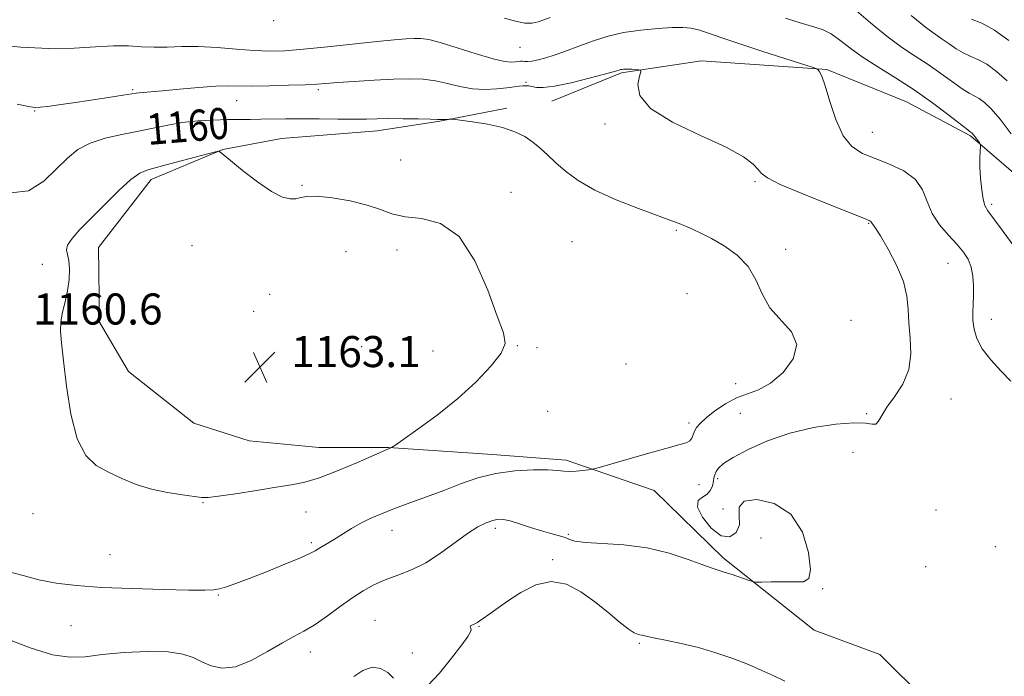
# Model space of a CAD drawing. Extents: x 2087300 to 2090200, y 339800 to 342700.
# Drawn here: x 2089614 to 2089867, y 341312 to 341481 of the extents above; entities that cross this region are included whole.
import ezdxf

# ---------------------------------------------------------------- set-up
doc = ezdxf.new("R2010")
doc.units = 0
doc.header["$MEASUREMENT"] = 0
for name, color, linetype, lineweight in [('DTM HARD BREAKLINE', 7, 'Continuous', 0), ('DTM SPOT ELEVATION', 2, 'Continuous', 13), ('INDEX CONTOUR', 41, 'Continuous', 13), ('INDEX CONTOUR LABEL', 244, 'Continuous', 0), ('INTERMEDIATE CONTOUR', 44, 'Continuous', 0), ('SPOT ELEVATION', 7, 'Continuous', 0)]:
    doc.layers.add(name, color=color, linetype=linetype, lineweight=lineweight)
doc.styles.add('Style-ITALICS', font='ITALICS.shx')

# ---------------------------------------------------------------- blocks, each defined once
blk = doc.blocks.new('SPOT')
at = {"layer": 'SPOT ELEVATION'}
for p, q in [((-3.91, -3.91), (3.82, 3.81)), ((-1.65, 3.77), (1.72, -3.93))]:
    blk.add_line(p, q, dxfattribs=at)

msp = doc.modelspace()

# ---------------------------------------------------------------- linework, layer by layer
at = {"layer": 'DTM HARD BREAKLINE'}
for points in [[(2089750.599, 341459.539, 1158.82), (2089768.521, 341466.859, 1158.19), (2089789.099, 341469.946, 1157.42), (2089821.352, 341467.72, 1155.88), (2089841.828, 341459.431, 1155.11), (2089858.282, 341450.621, 1154.2), (2089874.8, 341436.362, 1152.94), (2089889.198, 341421.13, 1152.17), (2089906.739, 341400.485, 1151.68), (2089919.453, 341387.366, 1150.77), (2089937.407, 341371.939, 1149.79), (2089950.524, 341364.748, 1148.53), (2089972.405, 341357.898, 1146.36), (2089987.164, 341352.148, 1144.19), (2090000, 341345.744, 1143.879)], [(2089882.834, 341297.838, 1154.97), (2089861.779, 341294.983, 1156.86), (2089846.967, 341305.234, 1157.35), (2089834.978, 341317.177, 1157.35), (2089818.081, 341323.375, 1157.35), (2089794.638, 341342.055, 1158.33), (2089776.899, 341359.38, 1159.17), (2089754.296, 341367.17, 1160.36), (2089735.323, 341368.604, 1160.64), (2089708.525, 341370.42, 1162.04), (2089690.753, 341370.447, 1163.09), (2089672.725, 341372.13, 1163.51), (2089658.453, 341376.701, 1163.3), (2089641.709, 341390.009, 1163.51), (2089634.213, 341402.716, 1163.02), (2089633.987, 341421.907, 1162.88), (2089647.524, 341439.365, 1162.53), (2089665.914, 341447.165, 1161.97), (2089681.047, 341449.95, 1161.2), (2089705.667, 341451.899, 1160.64), (2089721.75, 341454.459, 1160.08), (2089739.009, 341457.743, 1159.59)]]:
    msp.add_polyline3d(points, dxfattribs=at)
at = {"layer": 'DTM SPOT ELEVATION'}
for p in [(2089679.03, 341480.29, 1154.2), (2089742.36, 341473.38, 1154.9), (2089743.91, 341464.4, 1157.8), (2089642.78, 341462.49, 1157.8), (2089690.52, 341462.54, 1158.3), (2089669.47, 341459.67, 1158.8), (2089617.52, 341457.06, 1158.1), (2089764.27, 341453.73, 1158.2), (2089833.05, 341451.58, 1155.2), (2089711.69, 341444.44, 1160.6), (2089802.86, 341438.83, 1158.2), (2089686.31, 341437.86, 1161.8), (2089740.06, 341436.09, 1161.5), (2089863.68, 341433.03, 1153.7), (2089832.08, 341428.09, 1158.1), (2089782.59, 341426.33, 1160.2), (2089755.79, 341423.43, 1161.4), (2089657.97, 341422.33, 1162.7), (2089697.59, 341420.8, 1163.5), (2089710.73, 341421.29, 1162.7), (2089810.73, 341421.45, 1159.5), (2089852.46, 341417.81, 1156.9), (2089619.46, 341417.54, 1161.1), (2089677.96, 341409.84, 1163.3), (2089785.34, 341410.03, 1161.1), (2089673.86, 341405.51, 1162.9), (2089827.54, 341403.13, 1159.7), (2089863.61, 341403.41, 1155.4), (2089701.68, 341396.39, 1163.8), (2089720.02, 341395.3, 1163.2), (2089741.72, 341396.6, 1161.9), (2089746.77, 341396.08, 1160.3), (2089769.69, 341391.93, 1160.3), (2089797.85, 341386.83, 1160.6), (2089853.26, 341382.94, 1157.1), (2089749.53, 341379.73, 1160.9), (2089799.07, 341379.26, 1158.8), (2089831.54, 341379.15, 1158.2), (2089785.84, 341376.71, 1160.4), (2089828.08, 341369.17, 1156.9), (2089793.27, 341362.44, 1157.7), (2089788.45, 341360.89, 1159.1), (2089660.8, 341356.22, 1161.9), (2089794.57, 341354.56, 1156.8), (2089617.14, 341353.41, 1160.9), (2089687.35, 341353.82, 1161.1), (2089849.39, 341354.31, 1156.9), (2089736.03, 341349.58, 1157.6), (2089709.48, 341349.08, 1159.3), (2089754.8, 341348.05, 1158.2), (2089804.42, 341347.11, 1158.8), (2089688.66, 341345.93, 1160.3), (2089864.7, 341344.91, 1157.8), (2089636.87, 341342.83, 1160.8), (2089750.78, 341341.58, 1156.2), (2089846.73, 341339.77, 1156.7), (2089664.75, 341332.49, 1159.9), (2089820.27, 341334.05, 1157.9), (2089626.9, 341324.58, 1159.1), (2089705.07, 341325.94, 1156.9), (2089731.81, 341324.38, 1155.9), (2089773.06, 341320, 1155.8), (2089688.41, 341317.79, 1157.4), (2089714.69, 341317.56, 1156.9)]:
    msp.add_point(p, dxfattribs=at)
at = {"layer": 'INDEX CONTOUR'}
for points in [[(2089867.729, 341464.822, 1150), (2089864.992, 341467.226, 1150), (2089862.447, 341469.06, 1150), (2089860.204, 341470.289, 1150), (2089858.206, 341471.164, 1150), (2089856.352, 341472.01, 1150), (2089854.5561, 341473.074, 1150), (2089852.786, 341474.292, 1150), (2089851.022, 341475.525, 1150), (2089849.149, 341476.77, 1150), (2089846.673, 341478.569, 1150), (2089843.007, 341481.601, 1150)], [(2089610.979, 341338.414, 1160), (2089614.611, 341337.4479, 1160), (2089618.602, 341336.363, 1160), (2089623.025, 341335.496, 1160), (2089628.254, 341334.869, 1160), (2089634.739, 341334.42, 1160), (2089642.598, 341334.098, 1160), (2089650.61, 341333.878, 1160), (2089657.223, 341333.746, 1160), (2089661.327, 341333.696, 1160), (2089663.583, 341333.773, 1160), (2089665.098, 341334.0321, 1160), (2089666.845, 341334.537, 1160), (2089669.269, 341335.385, 1160), (2089672.683, 341336.683, 1160), (2089677.174, 341338.449, 1160), (2089681.926, 341340.363, 1160), (2089685.895, 341342.015, 1160), (2089688.3341, 341343.114, 1160), (2089689.679, 341343.824, 1160), (2089690.662, 341344.426, 1160), (2089693.385, 341346.048, 1160), (2089695.101, 341347.098, 1160), (2089696.968, 341348.288, 1160), (2089699.0101, 341349.56, 1160), (2089701.273, 341350.85, 1160), (2089703.813, 341352.111, 1160), (2089706.729, 341353.383, 1160), (2089710.1331, 341354.722, 1160), (2089714.075, 341356.174, 1160), (2089718.37, 341357.732, 1160), (2089722.771, 341359.375, 1160), (2089727.107, 341361.05, 1160), (2089731.495, 341362.5799, 1160), (2089736.13, 341363.758, 1160), (2089741.061, 341364.4351, 1160), (2089745.767, 341364.695, 1160), (2089749.584, 341364.681, 1160), (2089752.072, 341364.531, 1160), (2089753.6829, 341364.359, 1160), (2089755.095, 341364.27, 1160), (2089756.801, 341364.34, 1160), (2089758.576, 341364.506, 1160), (2089760.008, 341364.675, 1160), (2089760.935, 341364.811, 1160), (2089762.1691, 341365.117, 1160), (2089774.908, 341368.755, 1160), (2089779.918, 341370.159, 1160), (2089783.255, 341371.071, 1160), (2089785.126, 341371.65, 1160), (2089786.074, 341372.173, 1160), (2089786.586, 341372.858, 1160), (2089786.915, 341373.69, 1160), (2089787.259, 341374.596, 1160), (2089787.813, 341375.539, 1160), (2089788.765, 341376.638, 1160), (2089790.298, 341378.049, 1160), (2089792.518, 341379.8361, 1160), (2089795.2091, 341381.699, 1160), (2089798.074, 341383.247, 1160), (2089800.8951, 341384.269, 1160), (2089803.759, 341385.271, 1160), (2089806.832, 341386.941, 1160), (2089810.079, 341389.744, 1160), (2089812.6821, 341393.274, 1160), (2089813.62, 341396.902, 1160), (2089812.261, 341400.159, 1160), (2089806.657, 341406.405, 1160), (2089804.648, 341409.943, 1160), (2089803.057, 341413.598, 1160), (2089801.115, 341417.029, 1160), (2089798.28, 341419.953, 1160), (2089794.927, 341422.335, 1160), (2089791.655, 341424.201, 1160), (2089788.943, 341425.592, 1160), (2089786.766, 341426.614, 1160), (2089784.976, 341427.388, 1160), (2089783.33, 341428.057, 1160), (2089781.198, 341428.869, 1160), (2089772.892, 341431.91, 1160), (2089767.112, 341434.176, 1160), (2089761.637, 341436.654, 1160), (2089757.342, 341439.136, 1160), (2089754.12, 341441.519, 1160), (2089751.619, 341443.722, 1160), (2089749.517, 341445.688, 1160), (2089747.601, 341447.438, 1160), (2089745.689, 341449.01, 1160), (2089743.5879, 341450.435, 1160), (2089741.074, 341451.696, 1160), (2089737.911, 341452.765, 1160), (2089734.044, 341453.619, 1160), (2089730.132, 341454.256, 1160), (2089727.012, 341454.678, 1160), (2089725.277, 341454.8999, 1160), (2089724.535, 341454.971, 1160), (2089724.151, 341454.955, 1160), (2089722.991, 341454.8491, 1160), (2089722.424, 341454.813, 1160), (2089721.964, 341454.812, 1160), (2089721.133, 341454.846, 1160), (2089719.324, 341454.908, 1160), (2089716.174, 341454.987, 1160), (2089712.3041, 341455.054, 1160), (2089708.58, 341455.077, 1160), (2089705.598, 341455.036, 1160), (2089702.882, 341454.969, 1160), (2089699.688, 341454.9321, 1160), (2089695.503, 341454.958, 1160), (2089690.756, 341455.013, 1160), (2089686.108, 341455.043, 1160), (2089682.085, 341455.011, 1160), (2089675.687, 341454.889, 1160), (2089672.97, 341454.872, 1160), (2089670.221, 341454.8651, 1160), (2089667.123, 341454.827, 1160), (2089663.4671, 341454.713, 1160), (2089659.483, 341454.472, 1160), (2089655.508, 341454.048, 1160), (2089651.779, 341453.412, 1160), (2089644.22, 341451.802, 1160), (2089639.9441, 341450.974, 1160), (2089635.635, 341450.024, 1160), (2089631.768, 341448.784, 1160)], [(2089631.768, 341448.784, 1160), (2089628.657, 341447.105, 1160), (2089625.961, 341444.915, 1160), (2089623.177, 341442.161, 1160), (2089619.88, 341439.01, 1160), (2089615.959, 341436.515, 1160), (2089611.385, 341435.947, 1160)]]:
    msp.add_polyline3d(points, dxfattribs=at)
at = {"layer": 'INTERMEDIATE CONTOUR'}
for points in [[(2089750.115, 341481.116, 1154), (2089748.517, 341480.499, 1154), (2089747.047, 341479.975, 1154), (2089745.509, 341479.654, 1154), (2089743.627, 341479.68, 1154), (2089741.203, 341480.148, 1154), (2089738.3651, 341480.946, 1154)], [(2089868.773, 341451.154, 1152), (2089865.873, 341454.904, 1152), (2089863.582, 341457.5689, 1152), (2089861.841, 341459.257, 1152), (2089860.464, 341460.28, 1152), (2089859.245, 341460.958, 1152), (2089857.894, 341461.657, 1152), (2089856.095, 341462.754, 1152), (2089853.6299, 341464.507, 1152), (2089850.649, 341466.697, 1152), (2089847.397, 341468.99, 1152), (2089844.055, 341471.166, 1152), (2089840.544, 341473.472, 1152), (2089836.724, 341476.27, 1152), (2089832.544, 341479.744, 1152), (2089828.333, 341483.352, 1152)], [(2089868.62, 341387.459, 1156), (2089866.076, 341390.158, 1156), (2089863.478, 341393.017, 1156), (2089861.303, 341395.84, 1156), (2089859.908, 341398.47, 1156), (2089859.183, 341400.894, 1156), (2089858.902, 341403.14, 1156), (2089858.86, 341405.251, 1156), (2089858.937, 341407.354, 1156), (2089859.034, 341409.592, 1156), (2089859.055, 341412.049, 1156), (2089858.902, 341414.556, 1156), (2089858.479, 341416.878, 1156), (2089857.697, 341418.87, 1156), (2089856.484, 341420.724, 1156), (2089854.775, 341422.719, 1156), (2089852.595, 341425.071, 1156), (2089850.318, 341427.755, 1156), (2089848.409, 341430.684, 1156), (2089847.1301, 341433.7461, 1156), (2089845.945, 341436.7309, 1156), (2089844.117, 341439.406, 1156), (2089841.141, 341441.595, 1156), (2089837.452, 341443.355, 1156), (2089833.72, 341444.8, 1156), (2089830.485, 341446.1299, 1156), (2089827.785, 341447.881, 1156), (2089825.5291, 341450.674, 1156), (2089823.641, 341454.8329, 1156), (2089822.1, 341459.494, 1156), (2089820.9031, 341463.496, 1156), (2089820.037, 341465.963, 1156), (2089819.453, 341467.154, 1156), (2089819.098, 341467.615, 1156), (2089818.78, 341467.854, 1156), (2089817.759, 341468.2289, 1156), (2089810.4761, 341470.549, 1156), (2089804.6269, 341472.429, 1156), (2089798.902, 341474.312, 1156), (2089794.328, 341475.877, 1156), (2089790.895, 341477.064, 1156), (2089788.328, 341477.882, 1156), (2089786.3, 341478.349, 1156), (2089784.251, 341478.526, 1156), (2089781.5669, 341478.483, 1156), (2089777.8351, 341478.271, 1156), (2089773.452, 341477.863, 1156), (2089769.02, 341477.208, 1156), (2089765.03, 341476.289, 1156), (2089761.536, 341475.21, 1156), (2089758.485, 341474.104, 1156), (2089753.411, 341472.171, 1156), (2089751.167, 341471.373, 1156), (2089749.0089, 341470.6971, 1156), (2089747.0519, 341470.178, 1156), (2089745.457, 341469.86, 1156), (2089744.3321, 341469.758, 1156), (2089743.5691, 341469.792, 1156), (2089743.006, 341469.8511, 1156), (2089742.494, 341469.85, 1156), (2089741.925, 341469.791, 1156), (2089741.205, 341469.698, 1156), (2089740.175, 341469.633, 1156), (2089738.425, 341469.809, 1156), (2089735.481, 341470.478, 1156), (2089731.132, 341471.77, 1156), (2089726.227, 341473.325, 1156), (2089721.879, 341474.664, 1156), (2089718.898, 341475.4221, 1156), (2089716.891, 341475.694, 1156), (2089715.165, 341475.69, 1156), (2089713.058, 341475.575, 1156), (2089710.044, 341475.333, 1156), (2089705.6249, 341474.9, 1156), (2089692.873, 341473.534, 1156), (2089686.6769, 341472.915, 1156), (2089681.868, 341472.542, 1156), (2089677.926, 341472.436, 1156), (2089673.979, 341472.583, 1156), (2089669.39, 341472.941, 1156), (2089664.436, 341473.3499, 1156), (2089659.629, 341473.616, 1156), (2089655.369, 341473.616, 1156), (2089651.619, 341473.486, 1156), (2089648.233, 341473.428, 1156), (2089645.03, 341473.575, 1156), (2089641.688, 341473.773, 1156), (2089637.847, 341473.7971, 1156), (2089633.203, 341473.518, 1156), (2089627.663, 341473.17, 1156), (2089621.188, 341473.0849, 1156), (2089613.951, 341473.487, 1156), (2089606.961, 341474.177, 1156)], [(2089869.48, 341422.124, 1154), (2089866.714, 341426.056, 1154), (2089862.749, 341431.351, 1154), (2089861.955, 341432.729, 1154), (2089861.529, 341434.3269, 1154), (2089861.174, 341436.77, 1154), (2089860.879, 341439.712, 1154), (2089860.699, 341442.565, 1154), (2089860.669, 341444.844, 1154), (2089860.736, 341446.493, 1154), (2089860.869, 341448.139, 1154), (2089860.801, 341448.468, 1154), (2089860.565, 341448.829, 1154), (2089859.617, 341450.139, 1154), (2089859.141, 341450.775, 1154), (2089858.814, 341451.183, 1154), (2089858.612, 341451.397, 1154), (2089858.48, 341451.499, 1154), (2089858.286, 341451.626, 1154), (2089857.582, 341452.15, 1154), (2089852.703, 341455.939, 1154), (2089848.511, 341459.102, 1154), (2089843.772, 341462.455, 1154), (2089838.961, 341465.562, 1154), (2089834.415, 341468.375, 1154), (2089830.44, 341470.94, 1154), (2089827.245, 341473.276, 1154), (2089824.669, 341475.289, 1154), (2089822.457, 341476.855, 1154), (2089820.372, 341477.912, 1154), (2089818.248, 341478.644, 1154), (2089815.941, 341479.294, 1154), (2089813.368, 341480.051, 1154), (2089810.704, 341480.888, 1154)], [(2089868.143, 341475.194, 1148), (2089864.43, 341477.841, 1148), (2089861.163, 341479.62, 1148), (2089858.517, 341480.672, 1148)], [(2089753.743, 341347.314, 1158), (2089754.952, 341346.824, 1158), (2089756.512, 341346.356, 1158), (2089759.208, 341345.994, 1158), (2089763.573, 341345.754, 1158), (2089769.111, 341345.398, 1158), (2089775.068, 341344.62, 1158), (2089780.749, 341343.247, 1158), (2089785.677, 341341.62, 1158), (2089789.432, 341340.209, 1158), (2089791.7931, 341339.352, 1158), (2089793.346, 341338.852, 1158), (2089794.879, 341338.379, 1158), (2089796.95, 341337.695, 1158), (2089801.065, 341336.276, 1158), (2089802.17, 341335.917, 1158), (2089803.059, 341335.7909, 1158), (2089804.495, 341335.789, 1158), (2089806.993, 341335.818, 1158), (2089810.082, 341335.836, 1158), (2089813.0461, 341335.819, 1158), (2089815.283, 341335.879, 1158), (2089816.651, 341336.687, 1158), (2089817.121, 341339.052, 1158), (2089816.636, 341343.402, 1158), (2089815.018, 341348.624, 1158), (2089812.058, 341353.226, 1158), (2089807.8071, 341356.017, 1158), (2089803.347, 341357.026, 1158), (2089800.018, 341356.587, 1158), (2089798.737, 341355.058, 1158), (2089798.732, 341352.891, 1158), (2089798.809, 341350.562, 1158), (2089798.013, 341348.559, 1158), (2089796.358, 341347.417, 1158), (2089794.099, 341347.683, 1158), (2089791.559, 341349.633, 1158), (2089789.332, 341352.464, 1158), (2089788.082, 341355.1029, 1158), (2089788.239, 341356.746, 1158), (2089789.308, 341357.672, 1158), (2089790.561, 341358.426, 1158), (2089791.418, 341359.43, 1158), (2089791.888, 341360.599, 1158), (2089792.128, 341361.72, 1158), (2089792.288, 341362.639, 1158), (2089792.48, 341363.425, 1158), (2089792.811, 341364.206, 1158), (2089793.442, 341365.11, 1158), (2089794.756, 341366.279, 1158), (2089797.189, 341367.858, 1158), (2089801.042, 341369.902, 1158), (2089806.056, 341372.115, 1158), (2089811.833, 341374.115, 1158), (2089817.92, 341375.583, 1158), (2089823.642, 341376.472, 1158), (2089828.267, 341376.8, 1158), (2089831.276, 341376.6531, 1158), (2089832.989, 341376.396, 1158), (2089833.94, 341376.461, 1158), (2089834.632, 341377.2019, 1158), (2089835.454, 341378.653, 1158), (2089836.767, 341380.769, 1158), (2089838.753, 341383.498, 1158), (2089840.884, 341386.759, 1158), (2089842.453, 341390.466, 1158), (2089842.962, 341394.497, 1158), (2089842.751, 341398.601, 1158), (2089842.371, 341402.489, 1158), (2089842.199, 341405.991, 1158), (2089841.919, 341409.396, 1158), (2089841.043, 341413.108, 1158), (2089839.2729, 341417.334, 1158), (2089837.073, 341421.507, 1158), (2089835.097, 341424.863, 1158), (2089833.848, 341426.851, 1158), (2089833.2201, 341427.767, 1158), (2089832.954, 341428.118, 1158), (2089832.825, 341428.331, 1158), (2089832.744, 341428.498, 1158), (2089832.653, 341428.629, 1158), (2089832.346, 341428.799, 1158), (2089831.009, 341429.342, 1158), (2089821.885, 341432.958, 1158), (2089815.113, 341435.7, 1158), (2089809.343, 341438.157, 1158), (2089806.029, 341439.799, 1158), (2089804.527, 341440.9071, 1158), (2089803.67, 341441.962, 1158), (2089802.369, 341443.374, 1158), (2089799.846, 341445.279, 1158), (2089795.403, 341447.74, 1158), (2089788.798, 341450.769, 1158), (2089781.619, 341454.163, 1158), (2089775.9131, 341457.663, 1158), (2089773.169, 341461.006, 1158), (2089772.66, 341463.888, 1158), (2089773.105, 341465.999, 1158), (2089773.429, 341467.142, 1158), (2089773.3939, 341467.574, 1158), (2089772.968, 341467.665, 1158), (2089771.175, 341467.782, 1158), (2089770.226, 341467.827, 1158), (2089769.4989, 341467.837, 1158), (2089768.97, 341467.812, 1158), (2089768.564, 341467.757, 1158), (2089768.218, 341467.677, 1158), (2089767.915, 341467.584, 1158), (2089767.31, 341467.37, 1158), (2089766.342, 341467.09, 1158), (2089764.086, 341466.475, 1158), (2089760.188, 341465.446, 1158), (2089755.527, 341464.294, 1158), (2089751.289, 341463.403, 1158), (2089748.384, 341463.0541, 1158), (2089746.618, 341463.106, 1158), (2089744.682, 341463.472, 1158), (2089743.926, 341463.541, 1158), (2089743.136, 341463.519, 1158), (2089742.18, 341463.409, 1158), (2089740.8681, 341463.225, 1158), (2089738.995, 341462.982, 1158), (2089736.435, 341462.723, 1158), (2089733.388, 341462.592, 1158), (2089730.131, 341462.761, 1158), (2089726.897, 341463.325, 1158), (2089723.724, 341464.09, 1158), (2089720.602, 341464.786, 1158), (2089717.461, 341465.199, 1158), (2089713.998, 341465.332, 1158), (2089709.85, 341465.243, 1158), (2089704.865, 341464.993, 1158), (2089699.75, 341464.668, 1158), (2089695.425, 341464.356, 1158), (2089692.466, 341464.125, 1158), (2089690.076, 341463.955, 1158), (2089687.119, 341463.802, 1158), (2089682.823, 341463.641, 1158), (2089677.901, 341463.5039, 1158), (2089673.4311, 341463.443, 1158), (2089667.3809, 341463.505, 1158), (2089664.127, 341463.395, 1158), (2089659.711, 341463.065, 1158), (2089654.814, 341462.619, 1158), (2089650.456, 341462.209, 1158), (2089647.422, 341461.953, 1158), (2089644.443, 341461.743, 1158), (2089643.651, 341461.656, 1158), (2089640.2921, 341461.112, 1158), (2089636.558, 341460.523, 1158), (2089631.958, 341459.813, 1158), (2089627.417, 341459.129, 1158), (2089623.696, 341458.591, 1158), (2089620.889, 341458.215, 1158), (2089618.926, 341457.987, 1158), (2089617.578, 341457.924, 1158), (2089615.965, 341458.15, 1158), (2089613.049, 341458.813, 1158)], [(2089642.2811, 341439.377, 1162), (2089639.159, 341436.531, 1162), (2089635.544, 341432.99, 1162), (2089632.046, 341429.463, 1162), (2089629.187, 341426.53, 1162), (2089627.135, 341424.247, 1162), (2089625.972, 341422.543, 1162), (2089625.695, 341421.286, 1162), (2089625.962, 341420.103, 1162), (2089626.352, 341418.561, 1162), (2089626.513, 341416.351, 1162), (2089626.3849, 341413.651, 1162), (2089625.979, 341410.765, 1162), (2089625.347, 341407.9501, 1162), (2089624.685, 341405.285, 1162), (2089624.228, 341402.802, 1162), (2089624.157, 341400.386, 1162), (2089624.438, 341397.3251, 1162), (2089624.988, 341392.758, 1162), (2089625.758, 341386.239, 1162), (2089626.865, 341378.984, 1162), (2089628.462, 341372.622, 1162), (2089630.657, 341368.372, 1162), (2089633.378, 341365.796, 1162), (2089636.504, 341364.044, 1162), (2089639.934, 341362.429, 1162), (2089643.638, 341360.93, 1162), (2089647.604, 341359.687, 1162), (2089651.7311, 341358.803, 1162), (2089655.5619, 341358.2191, 1162), (2089660.438, 341357.595, 1162), (2089662.121, 341357.566, 1162), (2089664.781, 341357.862, 1162), (2089669.201, 341358.5349, 1162), (2089674.567, 341359.395, 1162), (2089679.664, 341360.196, 1162), (2089683.635, 341360.796, 1162), (2089687.053, 341361.475, 1162), (2089690.845, 341362.622, 1162), (2089695.603, 341364.462, 1162), (2089700.571, 341366.576, 1162), (2089708.512, 341370.086, 1162), (2089709.165, 341370.325, 1162), (2089709.364, 341370.432, 1162), (2089710.17, 341370.98, 1162), (2089712.274, 341372.438, 1162), (2089716.111, 341375.129, 1162), (2089721.087, 341378.788, 1162), (2089726.352, 341383.002, 1162), (2089731.1371, 341387.356, 1162), (2089734.99, 341391.417, 1162), (2089737.54, 341394.745, 1162), (2089738.524, 341397.209, 1162), (2089738.103, 341399.8949, 1162), (2089736.546, 341404.195, 1162), (2089734.083, 341410.909, 1162), (2089730.792, 341418.473, 1162), (2089726.709, 341424.731, 1162), (2089721.973, 341428.11, 1162), (2089717.129, 341429.364, 1162), (2089712.82, 341429.83, 1162), (2089709.451, 341430.583, 1162), (2089706.457, 341431.659, 1162), (2089703.037, 341432.828, 1162), (2089698.679, 341433.882, 1162), (2089694.048, 341434.679, 1162), (2089690.105, 341435.094, 1162), (2089687.538, 341435.064, 1162), (2089685.966, 341434.772, 1162), (2089684.739, 341434.46, 1162), (2089683.276, 341434.389, 1162), (2089681.267, 341434.892, 1162), (2089678.4719, 341436.317, 1162), (2089674.833, 341438.817, 1162), (2089671.019, 341441.7531, 1162), (2089667.882, 341444.289, 1162), (2089665.039, 341446.647, 1162), (2089664.851, 341446.688, 1162), (2089664.047, 341446.507, 1162), (2089653.595, 341443.737, 1162), (2089649.472, 341442.676, 1162), (2089646.647, 341441.933, 1162), (2089644.556, 341441.043, 1162), (2089642.2811, 341439.377, 1162)], [(2089610.38, 341321.182, 1158), (2089616.402, 341318.875, 1158), (2089622.086, 341317.098, 1158), (2089626.561, 341316.417, 1158), (2089630.49, 341316.576, 1158), (2089634.92, 341317.114, 1158), (2089640.534, 341317.6219, 1158), (2089646.565, 341317.905, 1158), (2089651.884, 341317.8199, 1158), (2089655.667, 341317.273, 1158), (2089658.315, 341316.3771, 1158), (2089660.534, 341315.291, 1158), (2089662.9371, 341314.232, 1158), (2089665.773, 341313.635, 1158), (2089669.197, 341313.993, 1158), (2089673.241, 341315.588, 1158), (2089677.449, 341317.879, 1158), (2089681.245, 341320.118, 1158), (2089684.236, 341321.767, 1158), (2089686.772, 341323.124, 1158), (2089689.39, 341324.696, 1158), (2089692.479, 341326.836, 1158), (2089695.833, 341329.286, 1158), (2089699.099, 341331.631, 1158), (2089702.031, 341333.55, 1158), (2089704.801, 341335.086, 1158), (2089707.691, 341336.371, 1158), (2089710.916, 341337.566, 1158), (2089714.439, 341338.932, 1158), (2089718.158, 341340.759, 1158), (2089721.946, 341343.2, 1158), (2089728.8481, 341348.261, 1158), (2089731.5359, 341349.964, 1158), (2089733.682, 341351.038, 1158), (2089735.368, 341351.654, 1158), (2089736.726, 341351.949, 1158), (2089738.095, 341351.919, 1158), (2089739.865, 341351.527, 1158), (2089742.293, 341350.776, 1158), (2089745.101, 341349.847, 1158), (2089747.875, 341348.962, 1158), (2089750.273, 341348.2899, 1158), (2089752.228, 341347.777, 1158), (2089753.743, 341347.314, 1158)], [(2089718.649, 341309.167, 1156), (2089721.662, 341312.335, 1156), (2089724.794, 341316.186, 1156), (2089727.385, 341319.624, 1156), (2089728.943, 341321.8141, 1156), (2089729.633, 341322.962, 1156), (2089729.785, 341323.536, 1156), (2089729.703, 341323.928, 1156), (2089729.592, 341324.237, 1156), (2089729.633, 341324.491, 1156), (2089729.949, 341324.714, 1156), (2089730.968, 341325.137, 1156), (2089731.432, 341325.389, 1156), (2089732.005, 341325.784, 1156), (2089732.92, 341326.445, 1156), (2089734.378, 341327.479, 1156), (2089739.2, 341330.842, 1156), (2089742.6, 341333.101, 1156), (2089746.431, 341335.07, 1156), (2089750.414, 341335.974, 1156), (2089754.31, 341335.265, 1156), (2089758.058, 341333.311, 1156), (2089761.638, 341330.705, 1156), (2089764.994, 341328, 1156), (2089767.933, 341325.569, 1156), (2089770.2271, 341323.746, 1156), (2089771.731, 341322.751, 1156), (2089772.643, 341322.36, 1156), (2089773.243, 341322.238, 1156), (2089773.8411, 341322.099, 1156), (2089774.863, 341321.847, 1156), (2089776.763, 341321.436, 1156), (2089779.847, 341320.825, 1156), (2089783.829, 341319.99, 1156), (2089788.277, 341318.913, 1156), (2089792.796, 341317.593, 1156), (2089797.148, 341316.111, 1156), (2089801.132, 341314.567, 1156), (2089804.6081, 341313.052, 1156), (2089807.68, 341311.6199, 1156), (2089810.5109, 341310.314, 1156)], [(2089699.6231, 341311.442, 1156), (2089701.954, 341313.032, 1156), (2089704.334, 341313.867, 1156), (2089706.493, 341313.583, 1156), (2089708.348, 341312.487, 1156), (2089709.867, 341311.051, 1156)]]:
    msp.add_polyline3d(points, dxfattribs=at)

# ---------------------------------------------------------------- block references
at = {"layer": 'SPOT ELEVATION'}
msp.add_blockref('SPOT', (2089675.516, 341391.114, 1163.11), dxfattribs=at)

# ---------------------------------------------------------------- texts
at = {"layer": 'INDEX CONTOUR LABEL', "style": 'Style-ITALICS', "width": 0.875}
msp.add_text('1160', height=8, rotation=4.8, dxfattribs=at).set_placement((2089646.677, 341448.268, 1160))
at = {"layer": 'SPOT ELEVATION', "style": 'Style-ITALICS'}
for s, p in [('1160.6', (2089617.109, 341402.074, 1160.613)), ('1163.1', (2089683.516, 341391.114, 1163.11))]:
    msp.add_text(s, height=8, dxfattribs=at).set_placement(p)

doc.saveas('drawing.dxf')
